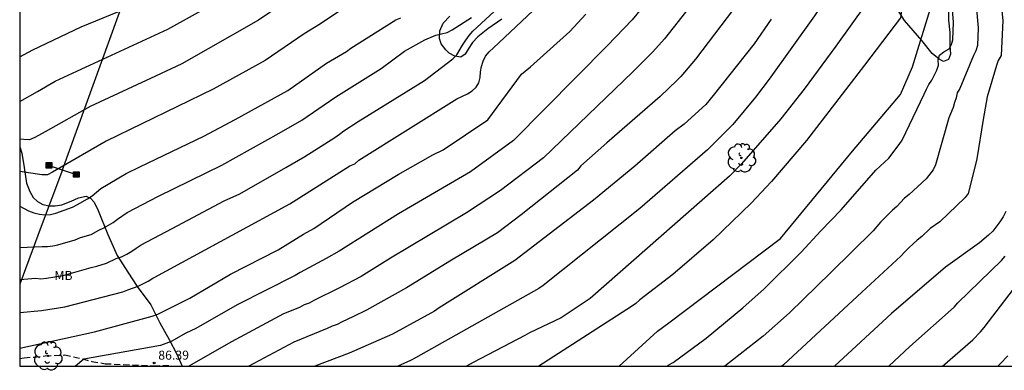
# Model space of a CAD drawing. Units: metres. Extents: x 578894 to 579245, y 4795289 to 4795541.
# Drawn here: x 578894 to 578976, y 4795290 to 4795319 of the extents above; entities that cross this region are included whole.
import ezdxf

# ---------------------------------------------------------------- set-up
doc = ezdxf.new("R2010")
doc.units = ezdxf.units.M
doc.linetypes.add('TRAZOS_NORMALES', pattern=[0.75, 0.5, -0.25])
for name, color, linetype in [('010106', 9, 'Continuous'), ('020104', 34, 'Continuous'), ('020204', 9, 'Continuous'), ('020308', 9, 'Continuous'), ('060128', 7, 'TRAZOS_NORMALES'), ('070104', 3, 'Continuous'), ('090216', 9, 'Continuous'), ('100202', 3, 'Continuous'), ('100301', 7, 'Continuous'), ('220104', 9, 'LINEA_ELECTRICA')]:
    doc.layers.add(name, color=color, linetype=linetype)
doc.layers.add('020105', color=24, linetype='Continuous', lineweight=30)
doc.styles.add('ARIAL', font='ARIAL.TTF', dxfattribs={"height": 1})
doc.styles.get("Standard").update_dxf_attribs({"font": 'txt.shx'})
doc.linetypes.add('LINEA_ELECTRICA', pattern='A,7.5,-0.3,["E",Standard,S=0.25,R=0,X=-0.1,Y=-0.1],-0.3', length=8.1)

# ---------------------------------------------------------------- blocks, each defined once
blk = doc.blocks.new('POSTEH')
for points in [[(-0.23, 0.23), (0.23, 0.23), (0.23, -0.23), (-0.23, -0.23), (-0.23, 0.23)], [(-0.145, 0.145), (0.145, 0.145), (0.145, -0.145), (-0.145, -0.145), (-0.145, 0.145)], [(-0.065, 0.065), (0.065, 0.065), (0.065, -0.065), (-0.065, -0.065), (-0.065, 0.065)]]:
    blk.add_lwpolyline(points)
blk = doc.blocks.new('COTAPU')
blk.add_circle((0, 0), 0.075)
blk = doc.blocks.new('ARBOL')
blk.add_circle((0, 0), 0.0587)
for centre, radius, start, end in [((-0.564, 0.381), 0.532, 92.28, 254.58), ((-0.28, 0.855), 0.3, 359.28777, 173.60777), ((0.097, 0.97), 0.21, 23.15651, 160.46651), ((0.438, 0.881), 0.24, 301.57804, 139.32804), ((-0.091, 0.321), 0.12, 119.14, 310.56), ((0.656, 0.288), 0.443, 319.85562, 114.76562), ((0.819, -0.249), 0.383, 235.52754, 62.02753), ((-0.556, -0.339), 0.555, 142.64, 266.54), ((-0.039, -0.384), 0.21, 189.64, 323.88), ((0.299, -0.624), 0.532, 224.67, 0.24), ((-0.301, -0.676), 0.45, 213.78, 295.32)]:
    blk.add_arc(centre, radius, start, end)

msp = doc.modelspace()

# ---------------------------------------------------------------- linework, layer by layer
at = {"layer": '010106', "flags": 128}
msp.add_lwpolyline([(578894.276, 4795290.268), (579244.266, 4795290.261), (579244.271, 4795540.254), (578894.281, 4795540.261)], close=True, dxfattribs=at)
at = {"layer": '020104', "flags": 128}
for points, elevation in [([(578960.39, 4795380.301), (578960.088, 4795371.827), (578960.258, 4795366.056), (578960.302, 4795363.566), (578960.384, 4795362.63), (578960.376, 4795362.067), (578962.489, 4795343.083), (578963.548, 4795334.373), (578964.172, 4795328.124), (578964.065, 4795327.664), (578963.901, 4795326.133), (578963.254, 4795323.837), (578960.385, 4795319.38), (578956.608, 4795314.119), (578955.461, 4795312.627), (578953.591, 4795310.359), (578951.472, 4795308.255), (578945.847, 4795303.366), (578937.821, 4795296.969), (578937.448, 4795296.717), (578927.197, 4795290.973), (578926.765, 4795290.734), (578925.709, 4795290.268)], 83), ([(578963.385, 4795379.911), (578963.116, 4795375.424), (578963.066, 4795373.871), (578963.155, 4795367.975), (578963.274, 4795364.037), (578963.407, 4795362.656), (578966.646, 4795340.118), (578967.252, 4795335.214), (578967.606, 4795329.233), (578967.518, 4795327.919), (578967.901, 4795322.013), (578967.523, 4795319.23), (578964.529, 4795315.289), (578959.709, 4795309.021), (578956.801, 4795305.623), (578955.118, 4795303.822), (578951.956, 4795300.783), (578948.582, 4795297.876), (578945.861, 4795295.777), (578945.511, 4795295.466), (578945.142, 4795295.226), (578937.453, 4795290.268)], 81), ([(578949.26, 4795324.001), (578945.201, 4795319.059), (578943.147, 4795316.929), (578935.348, 4795309.025), (578931.772, 4795306.416), (578925.782, 4795302.937), (578920.847, 4795299.817), (578919.761, 4795299.212), (578917.602, 4795298.066), (578917.188, 4795297.808), (578912.351, 4795295.36), (578908.912, 4795293.394), (578908.086, 4795293.007), (578906.876, 4795292.328), (578905.998, 4795291.994), (578899.615, 4795290.846), (578898.918, 4795290.268)], 87), ([(578952.103, 4795322.864), (578947.905, 4795317.481), (578946.92, 4795316.392), (578945.237, 4795314.7), (578937.823, 4795307.595), (578934.269, 4795304.872), (578931.437, 4795303.019), (578925.118, 4795299.254), (578922.667, 4795297.708), (578920.865, 4795296.788), (578918.734, 4795295.736), (578918.357, 4795295.512), (578917.946, 4795295.353), (578917.55, 4795295.158), (578916.222, 4795294.609), (578911.896, 4795292.287), (578908.345, 4795290.268)], 86), ([(578923.806, 4795321.788), (578919.299, 4795318.741), (578917.943, 4795317.909), (578914.692, 4795315.675), (578910.374, 4795313.299), (578901.46, 4795308.971), (578897, 4795306.391), (578896.594, 4795306.165), (578896.123, 4795306.173), (578894.276, 4795306.438)], 93), ([(578973.681, 4795321.838), (578973.996, 4795318.395), (578973.922, 4795316.929), (578973.788, 4795316.496), (578973.603, 4795316.084), (578972.451, 4795313.353), (578972.249, 4795312.979), (578972.142, 4795312.578), (578972.01, 4795312.195), (578971.908, 4795311.781), (578971.54, 4795310.912), (578970.442, 4795306.998), (578970.24, 4795306.589), (578969.66, 4795305.853), (578968.258, 4795304.537), (578967.871, 4795304.237), (578967.218, 4795303.543), (578966.858, 4795303.236), (578965.859, 4795302.248), (578965.24, 4795301.507), (578961.733, 4795298.068), (578958.289, 4795294.69), (578956.102, 4795292.755), (578952.918, 4795290.267)], 78), ([(578975.724, 4795321.978), (578976.044, 4795319.014), (578975.894, 4795316.089), (578975.657, 4795315.679), (578975.509, 4795315.277), (578974.739, 4795312.65), (578974.407, 4795310.782), (578973.862, 4795307.496), (578973.775, 4795307.024), (578973.162, 4795304.617), (578972.905, 4795304.287), (578970.806, 4795302.258), (578970.002, 4795301.708), (578969.296, 4795301.05), (578968.915, 4795300.751), (578968.583, 4795300.425), (578968.21, 4795300.104), (578967.873, 4795299.767), (578967.551, 4795299.404), (578964.298, 4795296.415), (578957.789, 4795290.379), (578957.645, 4795290.267)], 77), ([(578948.13, 4795290.267), (578948.216, 4795290.348), (578948.61, 4795290.567), (578951.359, 4795292.607), (578954.415, 4795295.13), (578956.181, 4795296.685), (578959.272, 4795299.751), (578960.906, 4795301.529), (578962.596, 4795303.269), (578965.482, 4795306.565), (578966.543, 4795307.56), (578967.426, 4795308.701), (578967.674, 4795309.069), (578969.482, 4795312.894), (578969.674, 4795313.298), (578969.884, 4795313.685), (578970.141, 4795314.054), (578970.535, 4795314.885), (578970.69, 4795315.303), (578970.665, 4795315.74), (578970.755, 4795316.135), (578971.132, 4795316.404), (578971.57, 4795316.644), (578971.77, 4795316.998), (578971.874, 4795317.401), (578971.944, 4795318.864), (578971.725, 4795321.267)], 79), ([(578916.112, 4795320.356), (578914.13, 4795319.028), (578907.747, 4795315.416), (578905.564, 4795314.368), (578900.137, 4795311.856), (578896.381, 4795309.749), (578895.527, 4795309.273), (578895.091, 4795309.084), (578894.619, 4795309.102), (578894.276, 4795309.152)], 94), ([(578894.276, 4795315.972), (578895.377, 4795316.564), (578899.387, 4795318.475), (578903.037, 4795319.979)], 96), ([(578894.276, 4795294.72), (578896.103, 4795294.882), (578898.04, 4795295.192), (578902.857, 4795296.439), (578903.266, 4795296.624), (578904.128, 4795296.909), (578904.971, 4795297.329), (578905.354, 4795297.574), (578905.515, 4795297.665), (578911.95, 4795301.163), (578916.74, 4795303.769), (578921.741, 4795306.92), (578922.158, 4795307.077), (578922.481, 4795307.405), (578930.629, 4795312.483), (578931.508, 4795312.9), (578931.907, 4795313.15), (578932.245, 4795313.467), (578932.467, 4795313.83), (578932.557, 4795314.261), (578932.601, 4795314.726), (578932.679, 4795315.192), (578932.814, 4795315.635), (578933.02, 4795316.052), (578933.331, 4795316.411), (578933.691, 4795316.735), (578936.941, 4795319.799)], 89), ([(578964.68, 4795320.402), (578962.139, 4795316.883), (578959.502, 4795313.307), (578957.586, 4795310.825), (578954.295, 4795307.084), (578953.309, 4795306.052), (578941.723, 4795295.884), (578939.303, 4795294.274), (578936.67, 4795293.027), (578936.271, 4795292.81), (578931.978, 4795290.571), (578931.437, 4795290.268)], 82), ([(578894.276, 4795291.77), (578900.491, 4795293.123), (578905.292, 4795294.424), (578905.758, 4795294.591), (578908.42, 4795295.917), (578911.809, 4795297.914), (578915.769, 4795299.945), (578917.89, 4795301.243), (578918.735, 4795301.7), (578921.965, 4795303.903), (578925.739, 4795306.198), (578928.646, 4795307.83), (578929.506, 4795308.243), (578933.216, 4795310.741), (578936.007, 4795314.544), (578936.76, 4795315.167), (578940.028, 4795318.101), (578941.368, 4795319.546)], 88), ([(578894.276, 4795300.137), (578896.158, 4795300.214), (578896.602, 4795300.227), (578897.03, 4795300.278), (578897.453, 4795300.356), (578898.878, 4795300.765), (578899.34, 4795300.954), (578900.216, 4795301.201), (578900.87, 4795301.578), (578901.271, 4795301.767), (578902.056, 4795302.208), (578902.417, 4795302.497), (578903.214, 4795303.035), (578905.819, 4795304.391), (578911.094, 4795306.988), (578915.853, 4795309.648), (578917.734, 4795310.718), (578920.571, 4795312.666), (578924.348, 4795315.004), (578926.288, 4795316.461), (578927.973, 4795317.398), (578928.878, 4795317.788), (578929.837, 4795318.018), (578930.244, 4795318.218), (578931.835, 4795319.267)], 91), ([(578894.276, 4795303.578), (578894.999, 4795303.184), (578895.446, 4795303.005), (578895.917, 4795302.909), (578896.386, 4795302.848), (578896.838, 4795302.88), (578897.285, 4795302.995), (578898.66, 4795303.491), (578899.094, 4795303.696), (578899.926, 4795304.174), (578900.301, 4795304.42), (578901.035, 4795305.043), (578903.132, 4795306.285), (578904.27, 4795306.829), (578909.595, 4795309.39), (578912.198, 4795310.765), (578916.567, 4795313.184), (578919.786, 4795315.449), (578921.44, 4795316.441), (578921.804, 4795316.693), (578925.548, 4795319.068), (578925.984, 4795319.231)], 92), ([(578956.759, 4795319.103), (578955.355, 4795317.056), (578951.953, 4795312.771), (578951.324, 4795312.035), (578949.541, 4795310.392), (578948.781, 4795309.83), (578945.438, 4795306.901), (578941.988, 4795304.063), (578935.441, 4795299.04), (578929.172, 4795295.108), (578928.781, 4795294.843), (578925.275, 4795292.934), (578921.672, 4795291.352), (578918.825, 4795290.268)], 84), ([(578976.271, 4795303.12), (578976.05, 4795302.687), (578975.787, 4795302.276), (578975.197, 4795301.499), (578974.849, 4795301.156), (578974.095, 4795300.522), (578971.273, 4795298.503), (578966.79, 4795294.644), (578962.037, 4795290.267)], 76), ([(578971.019, 4795290.267), (578973.53, 4795292.456), (578974.185, 4795293.117), (578974.473, 4795293.488), (578977.572, 4795297.506)], 74), ([(578975.606, 4795290.267), (578975.809, 4795290.449), (578976.445, 4795291.118)], 73)]:
    msp.add_lwpolyline(points, dxfattribs=dict(at, elevation=elevation))
at = {"layer": '020105', "flags": 128}
for points, elevation in [([(578944.127, 4795290.267), (578947.312, 4795293.172), (578948.272, 4795293.874), (578957.553, 4795300.878), (578963.543, 4795308.154), (578967.536, 4795312.863), (578968.534, 4795315.146), (578970.103, 4795320.282), (578967.537, 4795346.536), (578964.879, 4795362.747), (578964.788, 4795363.868), (578964.616, 4795368.846), (578964.532, 4795373.752), (578964.74, 4795379.739)], 80), ([(578954.684, 4795321.351), (578950.486, 4795315.778), (578949.254, 4795314.359), (578948.94, 4795314.033), (578947.532, 4795312.679), (578943.112, 4795308.835), (578940.932, 4795306.927), (578940.664, 4795306.576), (578935.989, 4795302.841), (578934.003, 4795301.362), (578930.197, 4795299.084), (578926.447, 4795296.769), (578923.105, 4795294.916), (578921.969, 4795294.363), (578921.096, 4795293.962), (578920.678, 4795293.741), (578920.251, 4795293.584), (578919.848, 4795293.393), (578917.071, 4795292.268), (578913.342, 4795290.268)], 85), ([(578894.276, 4795297.474), (578895.609, 4795297.592), (578896.046, 4795297.541), (578896.504, 4795297.582), (578897.904, 4795297.804), (578900.217, 4795298.48), (578900.694, 4795298.578), (578901.486, 4795298.824), (578902.302, 4795299.207), (578902.743, 4795299.365), (578903.179, 4795299.567), (578903.595, 4795299.817), (578903.968, 4795300.091), (578904.367, 4795300.341), (578906.944, 4795301.722), (578911.283, 4795304.002), (578912.591, 4795304.598), (578916.406, 4795306.778), (578917.988, 4795307.698), (578920.486, 4795309.284), (578920.863, 4795309.543), (578921.227, 4795309.83), (578922.43, 4795310.618), (578927.942, 4795314.031), (578930.303, 4795315.832), (578930.631, 4795316.153), (578931.105, 4795316.965), (578931.369, 4795317.377), (578931.657, 4795317.766), (578931.954, 4795318.108), (578934.817, 4795320.785)], 90), ([(578894.276, 4795312.279), (578895.762, 4795313.108), (578897.221, 4795313.95), (578906.59, 4795318.298), (578910.96, 4795320.697)], 95), ([(578966.561, 4795290.267), (578968.292, 4795291.895), (578971.978, 4795295.181), (578972.286, 4795295.528), (578975.911, 4795299.065), (578976.229, 4795299.413)], 75)]:
    msp.add_lwpolyline(points, dxfattribs=dict(at, elevation=elevation))
at = {"layer": '060128'}
msp.add_polyline3d([(578894.276, 4795290.916, 87.538), (578894.65, 4795290.961, 87.519), (578895.47, 4795291.027, 87.461), (578896.396, 4795291.121, 87.287), (578898.022, 4795291.201, 87.061), (578899.49, 4795290.881, 86.919), (578900.286, 4795290.657, 86.817), (578901.396, 4795290.469, 86.671), (578905.44, 4795290.301, 86.391), (578906.9, 4795290.323, 86.315)], dxfattribs=at)
at = {"layer": '070104'}
for points in [[(578971.512, 4795319.966, 78.816), (578971.528, 4795319.02, 78.748), (578971.614, 4795318.004, 78.74), (578971.64, 4795316.922, 78.784), (578971.69, 4795316.2, 78.916), (578971.518, 4795315.766, 78.986), (578971.106, 4795315.608, 79.24), (578970.734, 4795315.782, 79.428), (578970.168, 4795316.256, 79.6), (578969.3, 4795317.336, 80.012), (578967.844, 4795319.004, 80.84), (578966.515, 4795321.136, 81.578)], [(578934.367, 4795319.111, 89.549), (578933.209, 4795318.311, 89.617), (578932.385, 4795317.655, 89.707), (578931.925, 4795317.163, 89.711), (578931.563, 4795316.613, 89.761), (578931.315, 4795316.199, 89.799), (578930.949, 4795315.971, 89.957), (578930.461, 4795316.037, 90.135), (578929.983, 4795316.293, 90.265), (578929.701, 4795316.569, 90.413), (578929.319, 4795317.075, 90.729), (578929.174, 4795317.503, 90.891), (578929.218, 4795318.159, 91.091), (578929.506, 4795318.795, 91.217), (578930.058, 4795319.355, 91.349)], [(578894.276, 4795308.503, 93.859), (578894.444, 4795307.976, 93.713), (578894.636, 4795306.772, 93.405), (578894.854, 4795305.488, 93.085), (578895.13, 4795304.8, 92.861), (578895.404, 4795304.288, 92.737), (578895.77, 4795303.954, 92.565), (578896.19, 4795303.718, 92.365), (578896.716, 4795303.588, 92.169), (578897.238, 4795303.588, 92.157), (578897.794, 4795303.682, 92.159), (578898.55, 4795303.98, 92.179), (578899.162, 4795304.274, 92.141), (578899.814, 4795304.408, 92.109), (578900.178, 4795304.232, 91.993), (578900.472, 4795303.896, 91.807), (578900.792, 4795303.214, 91.541), (578901.614, 4795301.22, 90.751), (578902.386, 4795299.458, 90.073), (578903.272, 4795298.094, 89.633), (578904.048, 4795296.89, 89.009), (578905.172, 4795295.354, 88.363), (578905.92, 4795293.86, 87.774), (578906.714, 4795292.484, 87.154), (578907.354, 4795291.274, 86.686), (578907.78, 4795290.268, 86.283)]]:
    msp.add_polyline3d(points, dxfattribs=at)
at = {"layer": '220104'}
for points in [[(578897.848, 4795306.581, 93.176), (578910.229, 4795340.813, 99.433), (578922.833, 4795374.951, 105.689)], [(578896.716, 4795306.963, 93.309), (578898.98, 4795306.199, 93.247)], [(578897.848, 4795306.581, 93.176), (578896.056, 4795301.876, 92.863), (578894.276, 4795297.073, 92.549)]]:
    msp.add_polyline3d(points, dxfattribs=at)

# ---------------------------------------------------------------- block references
at = {"layer": '020204', "rotation": 359.9987685839998}
msp.add_blockref('COTAPU', (578905.454, 4795290.532, 86.393), dxfattribs=at)
at = {"layer": '090216', "rotation": 359.9987685839998}
for p in [(578896.716, 4795306.963, 93.312), (578898.98, 4795306.199, 93.25)]:
    msp.add_blockref('POSTEH', p, dxfattribs=at)
at = {"layer": '100202', "rotation": 359.9987685839998}
for p in [(578954.297, 4795307.582, 82.318), (578896.62, 4795291.121, 87.688)]:
    msp.add_blockref('ARBOL', p, dxfattribs=at)

# ---------------------------------------------------------------- texts
at = {"layer": '020308', "style": 'ARIAL'}
msp.add_text('86.39', height=0.75, rotation=359.99877, dxfattribs=at).set_placement((578905.801, 4795290.806, 86.391))
at = {"layer": '100301', "style": 'ARIAL'}
msp.add_text('MB', height=0.75, rotation=359.99877, dxfattribs=at).set_placement((578897.168, 4795297.429))

doc.saveas('drawing.dxf')
